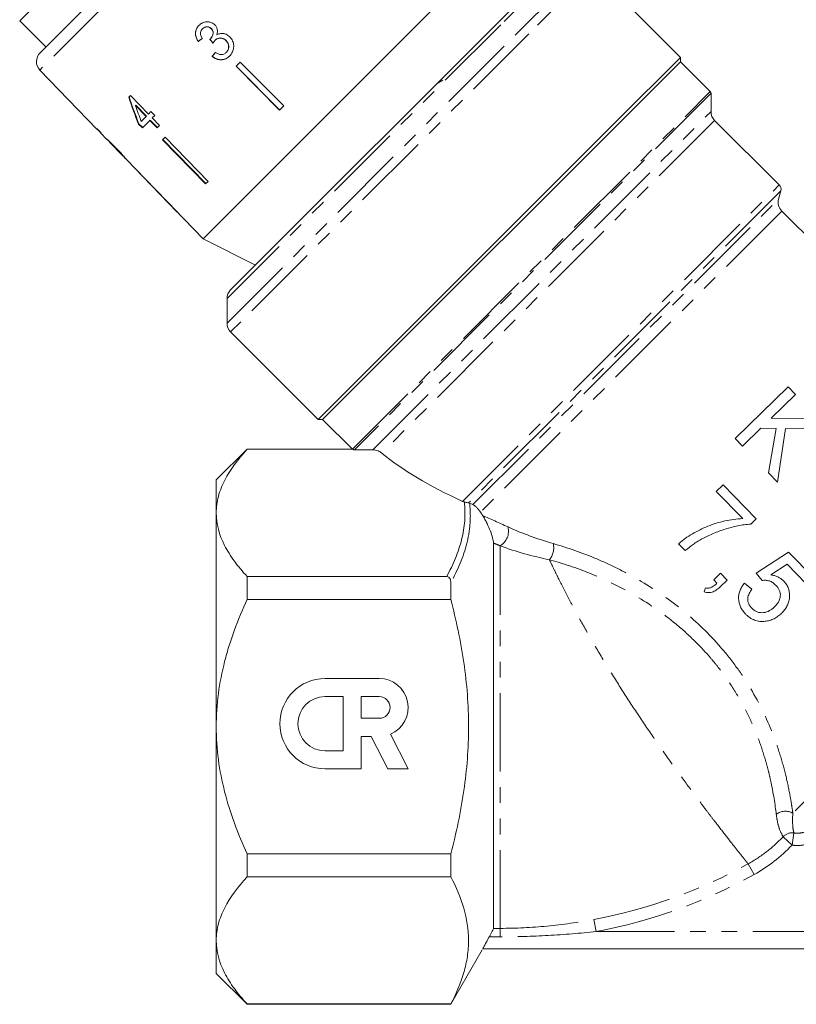
# Model space of a CAD drawing. Units: millimetres. Extents: x -104 to 565, y -56 to 349.
# Drawn here: x 326 to 389, y 189 to 269 of the extents above; entities that cross this region are included whole.
import ezdxf

# ---------------------------------------------------------------- set-up
doc = ezdxf.new("R2010")
doc.units = ezdxf.units.MM
doc.linetypes.add('PHANTOM', pattern=[12.7, 6.35, -1.27, 1.27, -1.27, 1.27, -1.27])

msp = doc.modelspace()

# ---------------------------------------------------------------- linework, layer by layer
at = {"color": 8, "linetype": 'PHANTOM', "lineweight": 0}
for p, q in [((351.542, 288.723), (327.97, 265.151)), ((370.058, 273.566), (365.303, 268.812)), ((366.95, 268.459), (372.058, 273.566)), ((372.765, 273.273), (367.584, 268.093)), ((365.303, 268.812), (343.127, 246.636)), ((343.127, 244.636), (366.95, 268.459)), ((367.584, 268.093), (343.42, 243.928)), ((353.297, 234.427), (382.277, 263.407)), ((382.336, 263.266), (353.45, 234.38)), ((354.934, 234.381), (382.336, 261.783)), ((382.629, 261.076), (355.665, 234.112)), ((362.215, 230.201), (387.859, 255.845)), ((387.989, 255.362), (362.7, 230.073)), ((363.05, 229.934), (387.809, 254.693)), ((388.068, 253.727), (363.66, 229.319)), ((411.599, 227.558), (388.963, 204.922)), ((365.251, 195.596), (365.251, 226.598)), ((388.903, 202.345), (388.185, 203.026)), ((389.047, 203.328), (388.903, 202.345)), ((385.825, 199.959), (385.344, 200.824)), ((373.027, 195.342), (372.845, 196.315)), ((364.715, 195.596), (365.251, 195.596)), ((365.251, 194.912), (365.251, 195.596)), ((365.251, 194.912), (364.375, 194.912)), ((373.027, 195.342), (408.475, 195.342))]:
    msp.add_line(p, q, dxfattribs=at)
at = {"color": 7, "linetype": 'Continuous', "lineweight": 15}
for p, q in [((327.982, 266.553), (350.14, 288.711)), ((365.223, 275.51), (341.182, 251.469)), ((343.42, 247.343), (369.35, 273.273)), ((379.861, 266.177), (372.765, 273.273)), ((328.666, 271.48), (326.333, 269.147)), ((326.333, 269.147), (328.454, 267.026)), ((341.143, 268.49), (341.153, 268.501)), ((341.849, 268.496), (341.859, 268.506)), ((340.799, 267.457), (340.81, 267.467)), ((341.782, 267.679), (341.793, 267.689)), ((342.146, 267.552), (342.157, 267.562)), ((343.041, 267.535), (343.052, 267.545)), ((343.063, 266.58), (343.073, 266.591)), ((341.926, 266.259), (341.936, 266.27)), ((344.202, 265.803), (343.864, 265.465)), ((344.202, 265.803), (347.72, 262.249)), ((379.861, 265.823), (350.87, 236.832)), ((379.861, 266.177), (374.681, 260.997)), ((379.861, 265.823), (379.861, 266.177)), ((382.277, 263.407), (379.861, 265.823)), ((327.97, 265.151), (332.586, 260.371)), ((343.864, 265.465), (347.382, 261.911)), ((347.392, 261.922), (343.875, 265.475)), ((360.597, 264.323), (360.147, 264.07)), ((335.302, 263.088), (335.165, 262.951)), ((336.768, 261.58), (335.302, 263.088)), ((382.336, 261.783), (382.336, 263.266)), ((335.716, 262.268), (335.744, 262.297)), ((335.716, 262.268), (336.574, 261.386)), ((336.602, 261.414), (335.744, 262.297)), ((336.969, 261.781), (336.768, 261.58)), ((337.275, 261.467), (336.969, 261.781)), ((347.72, 262.249), (347.382, 261.911)), ((336.574, 261.386), (336.176, 260.987)), ((336.268, 260.46), (336.88, 261.072)), ((336.574, 261.386), (336.602, 261.414)), ((336.88, 261.072), (336.908, 261.1)), ((336.88, 261.072), (337.46, 260.475)), ((337.488, 260.503), (336.908, 261.1)), ((337.074, 261.266), (337.275, 261.467)), ((337.654, 260.669), (337.074, 261.266)), ((374.681, 260.997), (350.516, 236.832)), ((387.859, 255.845), (382.629, 261.076)), ((332.614, 260.4), (332.586, 260.371)), ((332.919, 260.085), (332.614, 260.4)), ((335.962, 260.774), (335.991, 260.802)), ((335.962, 260.774), (336.268, 260.46)), ((336.296, 260.488), (335.991, 260.802)), ((337.46, 260.475), (337.654, 260.669)), ((332.919, 260.085), (332.89, 260.056)), ((332.89, 260.056), (333.403, 259.525)), ((338.115, 259.715), (337.902, 259.503)), ((337.902, 259.503), (341.389, 255.918)), ((341.417, 255.946), (337.931, 259.531)), ((338.115, 259.715), (341.601, 256.13)), ((349.448, 259.741), (349.438, 259.724)), ((333.643, 259.276), (334.662, 258.221)), ((334.687, 258.197), (334.662, 258.221)), ((334.947, 257.926), (341.182, 251.469)), ((335.629, 257.23), (335.624, 257.225)), ((335.624, 257.225), (339.098, 253.628)), ((335.629, 257.23), (339.103, 253.633)), ((341.601, 256.13), (341.389, 255.918)), ((387.809, 254.693), (387.989, 255.362)), ((339.103, 253.633), (339.098, 253.628)), ((412.344, 229.452), (388.068, 253.727)), ((341.182, 251.469), (345.425, 249.348)), ((343.127, 246.636), (343.127, 244.636)), ((343.42, 243.928), (350.516, 236.832)), ((388.592, 239.47), (384.291, 235.287)), ((389.182, 238.864), (388.592, 239.47)), ((387.2, 236.936), (389.182, 238.864)), ((350.516, 236.832), (350.87, 236.832)), ((350.87, 236.832), (353.286, 234.416)), ((391.109, 236.882), (387.2, 236.936)), ((384.881, 234.681), (386.37, 236.129)), ((386.37, 236.129), (387.613, 236.11)), ((387.613, 236.11), (386.996, 232.505)), ((387.723, 231.758), (388.372, 236.101)), ((388.372, 236.101), (391.917, 236.051)), ((384.291, 235.287), (384.881, 234.681)), ((344.751, 234.442), (342.251, 231.942)), ((353.297, 234.442), (344.751, 234.442)), ((344.751, 234.442), (344.751, 234.416)), ((344.751, 234.416), (353.328, 234.416)), ((353.45, 234.38), (354.934, 234.381)), ((386.996, 232.505), (387.723, 231.758)), ((342.251, 229.262), (342.251, 231.942)), ((383.314, 231.547), (382.762, 231.011)), ((385.995, 228.79), (383.314, 231.547)), ((382.762, 231.011), (384.907, 228.805)), ((342.251, 211.942), (342.251, 229.262)), ((385.549, 228.356), (385.995, 228.79)), ((364.715, 195.596), (364.715, 226.818)), ((379.711, 226.756), (380.247, 226.205)), ((388.623, 226.088), (385.988, 224.384)), ((390.607, 224.048), (388.623, 226.088)), ((387.183, 224.236), (388.51, 225.101)), ((388.51, 225.101), (390.056, 223.511)), ((383.105, 224.37), (382.553, 223.834)), ((383.641, 223.818), (383.105, 224.37)), ((385.988, 224.384), (386.469, 223.779)), ((344.751, 224.109), (344.751, 222.25)), ((360.93, 224.109), (344.751, 224.109)), ((361.251, 223.601), (361.251, 222.25)), ((382.553, 223.834), (382.82, 223.56)), ((383.09, 223.282), (383.641, 223.818)), ((385.643, 223.083), (385.052, 223.581)), ((381.891, 223.19), (381.778, 222.865)), ((344.751, 222.25), (361.251, 222.25)), ((351.07, 215.841), (355.462, 215.841)), ((351.07, 214.377), (352.534, 214.377)), ((352.534, 214.377), (352.534, 209.985)), ((353.998, 214.377), (353.998, 212.62)), ((353.998, 214.377), (355.462, 214.377)), ((355.462, 212.62), (353.998, 212.62)), ((342.251, 194.621), (342.251, 211.942)), ((353.998, 211.156), (353.998, 208.52)), ((353.998, 211.156), (354.818, 211.156)), ((354.818, 211.156), (356.161, 208.52)), ((356.369, 211.338), (357.804, 208.52)), ((351.07, 209.985), (352.534, 209.985)), ((351.07, 208.52), (353.998, 208.52)), ((356.161, 208.52), (357.804, 208.52)), ((361.251, 201.634), (344.751, 201.634)), ((344.751, 201.634), (344.751, 199.775)), ((361.251, 201.634), (361.251, 199.775)), ((344.751, 199.775), (361.251, 199.775)), ((342.251, 191.942), (342.251, 194.621)), ((363.849, 193.942), (413.097, 193.942)), ((361.251, 189.442), (363.799, 193.854)), ((342.251, 191.942), (344.751, 189.442)), ((361.251, 189.468), (344.751, 189.468)), ((344.751, 189.468), (344.751, 189.442)), ((344.751, 189.442), (361.251, 189.442)), ((361.251, 189.468), (361.251, 189.442))]:
    msp.add_line(p, q, dxfattribs=at)
for centre, radius, start, end in [((328.689, 265.846), 1, 135, 224), ((382.136, 263.266), 0.2, 0, 45), ((383.336, 261.783), 1, 180, 225), ((387.506, 255.492), 0.5, 345, 45), ((388.775, 254.434), 1, 165, 225), ((344.127, 246.636), 1, 135, 180), ((344.127, 244.636), 1, 180, 225), ((351.07, 212.181), 3.66, 90, 270), ((355.462, 213.498), 2.343, 292.77213, 90), ((351.07, 212.181), 2.196, 90, 270), ((355.462, 213.498), 0.878, 270, 90)]:
    msp.add_arc(centre, radius, start, end, dxfattribs=at)
at = {"color": 8, "linetype": 'PHANTOM', "lineweight": 0}
for centre, radius, start, end in [((364.553, 227.787), 1.379, 300.41612, 14.18172), ((368.024, 226.458), 1.571, 320.995, 11.75709), ((388.357, 203.916), 1.174, 58.95454, 128.7991), ((388.913, 202.33), 1.008, 82.37148, 136.26625), ((365.251, 236.942), 41.331, 280.58765, 299.08742), ((365.251, 236.942), 42.321, 280.58765, 299.08742)]:
    msp.add_arc(centre, radius, start, end, dxfattribs=at)
at = {"color": 7, "linetype": 'Continuous', "lineweight": 15}
for centre, major_axis, ratio, start_param, end_param in [((345.116, 271.617), (13.015, 10.743), 0.029202, 4.350361, 4.37683), ((345.116, 271.617), (12.977, 10.711), 0.029202, 4.35017, 4.376718), ((358.334, 254.825), (-94.344, 117.574), 0.032977, 1.435171, 1.437863), ((358.291, 254.878), (-94.063, 117.223), 0.032977, 1.435212, 1.437912), ((346.083, 270.57), (10.759, 13.035), 0.029202, 1.905448, 1.931876), ((346.083, 270.571), (10.727, 12.996), 0.029202, 1.905567, 1.932074), ((345.081, 271.289), (-5.108, 24.344), 0.473564, 1.819526, 1.916037), ((345.081, 271.29), (-5.093, 24.271), 0.473564, 1.81944, 1.91624), ((345.578, 270.792), (-5.111, 24.361), 0.47357, 1.827389, 1.883828), ((347.14, 269.522), (-59.39, 59.763), 0.199212, 1.526046, 1.531251), ((347.14, 269.522), (-59.39, 59.763), 0.199212, 1.541764, 1.543739), ((381.657, 235.036), (29.131, -4.727), 0.341999, 3.668531, 4.038494)]:
    msp.add_ellipse(centre, major_axis=major_axis, ratio=ratio, start_param=start_param, end_param=end_param, dxfattribs=at)
for points, knots in [([(342.142, 268.81), (342.062, 268.876), (341.901, 269.006), (341.6, 269.081), (341.284, 269.043), (341.029, 268.926), (340.897, 268.806), (340.852, 268.765)], [0, 0, 0, 0, 0.2100023, 0.4208593, 0.6193454, 0.8691853, 1, 1, 1, 1]), ([(340.852, 268.765), (340.774, 268.672), (340.631, 268.503), (340.552, 268.184), (340.58, 267.877), (340.682, 267.633), (340.77, 267.501), (340.799, 267.457)], [0, 0, 0, 0, 0.2573578, 0.4673242, 0.6772082, 0.8907711, 1, 1, 1, 1]), ([(340.81, 267.467), (340.728, 267.605), (340.592, 267.834), (340.562, 268.2), (340.64, 268.493), (340.766, 268.675), (340.848, 268.761), (340.863, 268.776)], [0, 0, 0, 0, 0.323306, 0.534816, 0.746576, 0.955655, 1, 1, 1, 1]), ([(341.126, 267.72), (341.08, 267.792), (341.003, 267.913), (340.966, 268.113), (340.996, 268.283), (341.066, 268.408), (341.123, 268.469), (341.143, 268.49)], [0, 0, 0, 0, 0.2913736, 0.4933901, 0.6957599, 0.8960914, 1, 1, 1, 1]), ([(341.143, 268.49), (341.203, 268.54), (341.304, 268.624), (341.489, 268.656), (341.651, 268.634), (341.773, 268.569), (341.831, 268.513), (341.849, 268.496)], [0, 0, 0, 0, 0.297832, 0.499949, 0.701271, 0.907846, 1, 1, 1, 1]), ([(341.859, 268.506), (341.814, 268.545), (341.725, 268.623), (341.558, 268.664), (341.393, 268.653), (341.256, 268.593), (341.184, 268.528), (341.153, 268.501)], [0, 0, 0, 0, 0.217032, 0.436226, 0.623234, 0.83962, 1, 1, 1, 1]), ([(341.849, 268.496), (341.892, 268.445), (341.968, 268.357), (342.01, 268.195), (341.991, 268.016), (341.918, 267.833), (341.823, 267.725), (341.782, 267.679)], [0, 0, 0, 0, 0.211275, 0.36645, 0.52133, 0.79309, 1, 1, 1, 1]), ([(341.793, 267.689), (341.854, 267.764), (341.956, 267.889), (342.016, 268.093), (342.014, 268.252), (341.961, 268.391), (341.895, 268.466), (341.859, 268.506)], [0, 0, 0, 0, 0.320872, 0.533846, 0.682139, 0.830537, 1, 1, 1, 1]), ([(342.302, 267.999), (342.332, 268.112), (342.381, 268.301), (342.315, 268.577), (342.218, 268.728), (342.153, 268.798), (342.142, 268.81)], [0, 0, 0, 0, 0.400197, 0.672543, 0.945158, 1, 1, 1, 1]), ([(343.349, 267.837), (343.255, 267.919), (343.091, 268.06), (342.791, 268.136), (342.525, 268.115), (342.375, 268.036), (342.302, 267.999)], [0, 0, 0, 0, 0.315909, 0.549827, 0.784336, 1, 1, 1, 1]), ([(341.782, 267.679), (341.778, 267.675), (341.771, 267.668), (341.756, 267.655), (341.744, 267.646), (341.736, 267.639)], [0, 0, 0, 0, 0.250069, 0.500158, 1, 1, 1, 1]), ([(341.986, 267.324), (341.997, 267.345), (342.02, 267.385), (342.07, 267.464), (342.116, 267.516), (342.146, 267.552)], [0, 0, 0, 0, 0.250552, 0.501208, 1, 1, 1, 1]), ([(342.146, 267.552), (342.207, 267.603), (342.319, 267.696), (342.529, 267.747), (342.732, 267.732), (342.91, 267.655), (343.002, 267.571), (343.041, 267.535)], [0, 0, 0, 0, 0.241755, 0.439742, 0.637507, 0.842715, 1, 1, 1, 1]), ([(343.052, 267.545), (342.977, 267.607), (342.839, 267.722), (342.589, 267.762), (342.379, 267.722), (342.24, 267.641), (342.176, 267.58), (342.157, 267.562)], [0, 0, 0, 0, 0.279867, 0.519285, 0.725319, 0.920347, 1, 1, 1, 1]), ([(343.041, 267.535), (343.097, 267.469), (343.21, 267.336), (343.272, 267.09), (343.25, 266.862), (343.167, 266.694), (343.093, 266.613), (343.063, 266.58)], [0, 0, 0, 0, 0.236579, 0.475717, 0.68291, 0.871998, 1, 1, 1, 1]), ([(343.073, 266.591), (343.127, 266.653), (343.224, 266.767), (343.28, 266.984), (343.264, 267.196), (343.186, 267.393), (343.094, 267.497), (343.052, 267.545)], [0, 0, 0, 0, 0.23469, 0.426649, 0.618626, 0.824351, 1, 1, 1, 1]), ([(343.333, 266.285), (343.424, 266.393), (343.589, 266.589), (343.682, 266.963), (343.66, 267.332), (343.531, 267.636), (343.396, 267.785), (343.349, 267.837)], [0, 0, 0, 0, 0.24705, 0.452467, 0.65748, 0.879515, 1, 1, 1, 1]), ([(343.063, 266.58), (343.002, 266.528), (342.899, 266.44), (342.711, 266.392), (342.508, 266.413), (342.334, 266.493), (342.223, 266.564), (342.19, 266.586)], [0, 0, 0, 0, 0.252514, 0.425187, 0.597849, 0.878239, 1, 1, 1, 1]), ([(341.926, 266.259), (342.036, 266.181), (342.256, 266.022), (342.641, 265.96), (342.986, 266.028), (343.205, 266.163), (343.307, 266.26), (343.333, 266.285)], [0, 0, 0, 0, 0.250826, 0.504176, 0.722315, 0.928679, 1, 1, 1, 1]), ([(343.344, 266.296), (343.245, 266.212), (343.062, 266.058), (342.718, 265.977), (342.384, 266.008), (342.119, 266.126), (341.982, 266.234), (341.936, 266.27)], [0, 0, 0, 0, 0.251951, 0.463034, 0.673879, 0.889983, 1, 1, 1, 1]), ([(334.153, 258.825), (334.095, 258.885), (333.976, 259.008), (333.777, 259.204), (333.578, 259.392), (333.415, 259.537), (333.355, 259.585), (333.35, 259.586), (333.349, 259.586)], [0, 0, 0, 0, 0.150929, 0.307045, 0.518845, 0.730661, 0.933277, 1, 1, 1, 1]), ([(333.349, 259.586), (333.351, 259.583), (333.355, 259.574), (333.412, 259.515), (333.481, 259.447), (333.506, 259.421)], [0, 0, 0, 0, 0.2518337, 0.716617, 1, 1, 1, 1]), ([(333.643, 259.276), (333.64, 259.28), (333.619, 259.301), (333.62, 259.301), (333.621, 259.301)], [0, 0, 0, 0, 0.160676, 1, 1, 1, 1]), ([(333.621, 259.301), (333.624, 259.3), (333.628, 259.298), (333.664, 259.267), (333.738, 259.199), (333.851, 259.09), (333.992, 258.949), (334.095, 258.843), (334.15, 258.786)], [0, 0, 0, 0, 0.1425011, 0.2896565, 0.4524801, 0.6151859, 0.7909595, 1, 1, 1, 1]), ([(334.15, 258.786), (334.232, 258.7), (334.368, 258.559), (334.534, 258.378), (334.637, 258.261), (334.683, 258.206), (334.686, 258.2), (334.687, 258.197)], [0, 0, 0, 0, 0.29751, 0.49283, 0.689245, 0.866006, 1, 1, 1, 1]), ([(334.696, 258.236), (334.657, 258.28), (334.544, 258.409), (334.355, 258.615), (334.207, 258.769), (334.153, 258.825)], [0, 0, 0, 0, 0.251585, 0.7279152, 1, 1, 1, 1]), ([(334.694, 258.205), (334.716, 258.181), (334.801, 258.088), (334.896, 257.981), (334.953, 257.918), (334.959, 257.915), (334.961, 257.914)], [0, 0, 0, 0, 0.117726, 0.460579, 0.79584, 1, 1, 1, 1]), ([(334.961, 257.914), (334.955, 257.923), (334.945, 257.941), (334.838, 258.072), (334.739, 258.186), (334.696, 258.236)], [0, 0, 0, 0, 0.400671, 0.739618, 1, 1, 1, 1]), ([(344.751, 234.416), (344.004, 233.601), (343.38, 232.769), (342.722, 231.483), (342.549, 231.048), (342.372, 230.385), (342.327, 230.162), (342.266, 229.712), (342.251, 229.486), (342.251, 229.262)], [0, 0, 0, 0, 0.5, 0.5, 0.75, 0.75, 0.875, 0.875, 1, 1, 1, 1]), ([(353.45, 234.38), (353.437, 234.38), (353.424, 234.381), (353.411, 234.383), (353.396, 234.386), (353.382, 234.39), (353.369, 234.395), (353.354, 234.401), (353.34, 234.408), (353.328, 234.416)], [0, 0, 0, 0, 0.0000389368, 0.0000389368, 0.0000389368, 0.0000874784, 0.0000874784, 0.0000874784, 0.0001465867, 0.0001465867, 0.0001465867, 0.0001465867]), ([(355.665, 234.112), (355.583, 234.18), (355.488, 234.242), (355.244, 234.344), (355.094, 234.381), (354.934, 234.381)], [0, 0, 0, 0, 0.5, 0.5, 1, 1, 1, 1]), ([(362.359, 230.15), (362.391, 230.141), (362.424, 230.132), (362.492, 230.115), (362.526, 230.107), (362.619, 230.086), (362.666, 230.077), (362.7, 230.073)], [0, 0, 0, 0, 0.25, 0.25, 0.5, 0.5, 1, 1, 1, 1]), ([(363.66, 229.319), (363.591, 229.422), (363.53, 229.502), (363.414, 229.64), (363.361, 229.696), (363.213, 229.839), (363.126, 229.901), (363.05, 229.934)], [0, 0, 0, 0, 0.25, 0.25, 0.5, 0.5, 1, 1, 1, 1]), ([(342.251, 229.262), (342.251, 228.369), (342.493, 227.494), (343.15, 226.203), (343.417, 225.776), (344.032, 224.931), (344.377, 224.517), (344.751, 224.109)], [0, 0, 0, 0, 0.5, 0.5, 0.75, 0.75, 1, 1, 1, 1]), ([(364.715, 226.818), (364.715, 226.93), (364.686, 227.078), (364.595, 227.411), (364.534, 227.592), (364.386, 227.978), (364.297, 228.187), (364.14, 228.517), (364.084, 228.628), (363.961, 228.856), (363.895, 228.97), (363.832, 229.064)], [0, 0, 0, 0, 0.25, 0.25, 0.5, 0.5, 0.75, 0.75, 0.875, 0.875, 1, 1, 1, 1]), ([(384.907, 228.805), (384.662, 228.795), (384.419, 228.775), (383.938, 228.707), (383.699, 228.663), (382.988, 228.499), (382.53, 228.361), (381.871, 228.1), (381.656, 228.004), (381.235, 227.796), (381.029, 227.682), (380.626, 227.445), (380.43, 227.32), (380.149, 227.12), (380.058, 227.051), (379.88, 226.908), (379.795, 226.833), (379.711, 226.756)], [0, 0, 0, 0, 0.125, 0.125, 0.25, 0.25, 0.5, 0.5, 0.625, 0.625, 0.75, 0.75, 0.875, 0.875, 0.9375, 0.9375, 1, 1, 1, 1]), ([(381.602, 227.152), (381.751, 227.231), (381.901, 227.31), (382.207, 227.46), (382.362, 227.53), (382.836, 227.73), (383.162, 227.85), (383.826, 228.053), (384.164, 228.143), (384.678, 228.25), (384.851, 228.281), (385.198, 228.329), (385.373, 228.345), (385.549, 228.356)], [0, 0, 0, 0, 0.125, 0.125, 0.25, 0.25, 0.5, 0.5, 0.75, 0.75, 0.875, 0.875, 1, 1, 1, 1]), ([(380.247, 226.205), (380.456, 226.378), (380.668, 226.549), (381.006, 226.789), (381.121, 226.866), (381.358, 227.013), (381.479, 227.082), (381.602, 227.152)], [0, 0, 0, 0, 0.5, 0.5, 0.75, 0.75, 1, 1, 1, 1]), ([(388.215, 223.749), (388.181, 223.783), (388.146, 223.817), (388.072, 223.88), (388.033, 223.91), (387.912, 223.993), (387.828, 224.041), (387.653, 224.121), (387.561, 224.154), (387.374, 224.205), (387.278, 224.221), (387.183, 224.236)], [0, 0, 0, 0, 0.125, 0.125, 0.25, 0.25, 0.5, 0.5, 0.75, 0.75, 1, 1, 1, 1]), ([(361.251, 223.601), (361.251, 223.708), (361.238, 223.814), (361.172, 223.963), (361.142, 224.01), (361.053, 224.085), (360.993, 224.109), (360.93, 224.109)], [0, 0, 0, 0, 0.5, 0.5, 0.75, 0.75, 1, 1, 1, 1]), ([(382.82, 223.56), (382.691, 223.443), (382.558, 223.329), (382.33, 223.211), (382.246, 223.182), (382.116, 223.164), (382.072, 223.161), (381.982, 223.168), (381.936, 223.179), (381.891, 223.19)], [0, 0, 0, 0, 0.5, 0.5, 0.75, 0.75, 0.875, 0.875, 1, 1, 1, 1]), ([(385.052, 223.581), (384.979, 223.493), (384.909, 223.403), (384.79, 223.211), (384.737, 223.111), (384.652, 222.9), (384.619, 222.789), (384.576, 222.564), (384.567, 222.45), (384.571, 222.1), (384.623, 221.868), (384.775, 221.543), (384.835, 221.441), (384.975, 221.245), (385.056, 221.153), (385.138, 221.065)], [0, 0, 0, 0, 0.125, 0.125, 0.25, 0.25, 0.375, 0.375, 0.5, 0.5, 0.75, 0.75, 0.875, 0.875, 1, 1, 1, 1]), ([(386.469, 223.779), (386.519, 223.787), (386.568, 223.796), (386.667, 223.804), (386.717, 223.804), (386.866, 223.796), (386.967, 223.78), (387.161, 223.72), (387.252, 223.674), (387.422, 223.559), (387.497, 223.49), (387.571, 223.418)], [0, 0, 0, 0, 0.125, 0.125, 0.25, 0.25, 0.5, 0.5, 0.75, 0.75, 1, 1, 1, 1]), ([(387.571, 223.418), (387.629, 223.356), (387.686, 223.292), (387.785, 223.156), (387.827, 223.083), (387.934, 222.851), (387.965, 222.676), (387.929, 222.342), (387.874, 222.181), (387.747, 221.966), (387.7, 221.898), (387.597, 221.769), (387.539, 221.71), (387.482, 221.652)], [0, 0, 0, 0, 0.125, 0.125, 0.25, 0.25, 0.5, 0.5, 0.75, 0.75, 0.875, 0.875, 1, 1, 1, 1]), ([(388.051, 221.132), (388.134, 221.217), (388.216, 221.304), (388.362, 221.491), (388.427, 221.591), (388.541, 221.803), (388.588, 221.917), (388.659, 222.149), (388.68, 222.269), (388.703, 222.515), (388.702, 222.639), (388.676, 222.882), (388.65, 223.005), (388.569, 223.24), (388.515, 223.351), (388.416, 223.508), (388.379, 223.559), (388.301, 223.656), (388.258, 223.702), (388.215, 223.749)], [0, 0, 0, 0, 0.125, 0.125, 0.25, 0.25, 0.375, 0.375, 0.5, 0.5, 0.625, 0.625, 0.75, 0.75, 0.875, 0.875, 0.9375, 0.9375, 1, 1, 1, 1]), ([(381.778, 222.865), (381.839, 222.847), (381.9, 222.829), (382.023, 222.806), (382.085, 222.801), (382.208, 222.802), (382.27, 222.808), (382.389, 222.833), (382.446, 222.851), (382.614, 222.918), (382.718, 222.98), (382.912, 223.119), (383.001, 223.2), (383.09, 223.282)], [0, 0, 0, 0, 0.125, 0.125, 0.25, 0.25, 0.375, 0.375, 0.5, 0.5, 0.75, 0.75, 1, 1, 1, 1]), ([(385.638, 221.544), (385.589, 221.598), (385.539, 221.653), (385.456, 221.772), (385.42, 221.836), (385.333, 222.037), (385.309, 222.182), (385.324, 222.393), (385.335, 222.464), (385.373, 222.598), (385.397, 222.663), (385.455, 222.789), (385.488, 222.851), (385.562, 222.97), (385.602, 223.026), (385.643, 223.083)], [0, 0, 0, 0, 0.125, 0.125, 0.25, 0.25, 0.5, 0.5, 0.625, 0.625, 0.75, 0.75, 0.875, 0.875, 1, 1, 1, 1]), ([(342.251, 211.942), (342.251, 213.743), (342.497, 215.5), (343.046, 217.652), (343.168, 218.081), (343.434, 218.933), (343.578, 219.359), (344.039, 220.622), (344.382, 221.444), (344.751, 222.25)], [0, 0, 0, 0, 0.5, 0.5, 0.625, 0.625, 0.75, 0.75, 1, 1, 1, 1]), ([(361.251, 201.634), (361.474, 202.475), (361.676, 203.323), (362.034, 205.036), (362.188, 205.897), (362.562, 208.48), (362.694, 210.207), (362.695, 212.808), (362.662, 213.676), (362.532, 215.416), (362.435, 216.29), (362.057, 218.883), (361.693, 220.578), (361.251, 222.25)], [0, 0, 0, 0, 0.125, 0.125, 0.25, 0.25, 0.5, 0.5, 0.625, 0.625, 0.75, 0.75, 1, 1, 1, 1]), ([(385.138, 221.065), (385.192, 221.012), (385.245, 220.96), (385.357, 220.863), (385.416, 220.819), (385.539, 220.736), (385.602, 220.697), (385.734, 220.628), (385.802, 220.599), (386.006, 220.524), (386.147, 220.491), (386.364, 220.468), (386.436, 220.465), (386.58, 220.468), (386.651, 220.474), (386.722, 220.481)], [0, 0, 0, 0, 0.125, 0.125, 0.25, 0.25, 0.375, 0.375, 0.5, 0.5, 0.75, 0.75, 0.875, 0.875, 1, 1, 1, 1]), ([(387.482, 221.652), (387.419, 221.593), (387.356, 221.535), (387.22, 221.432), (387.15, 221.385), (386.927, 221.26), (386.763, 221.202), (386.504, 221.171), (386.418, 221.169), (386.246, 221.19), (386.158, 221.21), (385.995, 221.275), (385.917, 221.317), (385.768, 221.42), (385.702, 221.481), (385.638, 221.544)], [0, 0, 0, 0, 0.125, 0.125, 0.25, 0.25, 0.5, 0.5, 0.625, 0.625, 0.75, 0.75, 0.875, 0.875, 1, 1, 1, 1]), ([(386.722, 220.481), (386.785, 220.489), (386.848, 220.497), (386.97, 220.521), (387.031, 220.537), (387.21, 220.59), (387.327, 220.635), (387.552, 220.748), (387.659, 220.814), (387.864, 220.962), (387.958, 221.046), (388.051, 221.132)], [0, 0, 0, 0, 0.125, 0.125, 0.25, 0.25, 0.5, 0.5, 0.75, 0.75, 1, 1, 1, 1]), ([(344.751, 201.634), (344.381, 202.442), (344.037, 203.267), (343.423, 204.952), (343.156, 205.802), (342.717, 207.521), (342.545, 208.389), (342.312, 210.149), (342.251, 211.041), (342.251, 211.942)], [0, 0, 0, 0, 0.25, 0.25, 0.5, 0.5, 0.75, 0.75, 1, 1, 1, 1]), ([(344.751, 199.775), (344.004, 198.96), (343.38, 198.127), (342.721, 196.842), (342.549, 196.407), (342.372, 195.744), (342.327, 195.521), (342.266, 195.071), (342.251, 194.845), (342.251, 194.621)], [0, 0, 0, 0, 0.5, 0.5, 0.75, 0.75, 0.875, 0.875, 1, 1, 1, 1]), ([(361.251, 199.775), (361.698, 198.931), (362.06, 198.082), (362.558, 196.371), (362.693, 195.508), (362.695, 194.203), (362.663, 193.765), (362.534, 192.893), (362.438, 192.46), (362.063, 191.166), (361.699, 190.313), (361.251, 189.468)], [0, 0, 0, 0, 0.25, 0.25, 0.5, 0.5, 0.625, 0.625, 0.75, 0.75, 1, 1, 1, 1]), ([(364.375, 194.912), (364.421, 194.996), (364.465, 195.075), (364.547, 195.226), (364.584, 195.297), (364.646, 195.419), (364.672, 195.473), (364.706, 195.554), (364.715, 195.582), (364.715, 195.596)], [0, 0, 0, 0, 0.25, 0.25, 0.5, 0.5, 0.75, 0.75, 1, 1, 1, 1]), ([(363.849, 193.942), (363.849, 193.942), (363.862, 193.968), (363.914, 194.067), (363.952, 194.14), (364.096, 194.408), (364.229, 194.651), (364.375, 194.912)], [0, 0, 0, 0, 0.25, 0.25, 0.5, 0.5, 1, 1, 1, 1]), ([(342.251, 194.621), (342.251, 193.728), (342.493, 192.852), (343.15, 191.562), (343.418, 191.134), (344.032, 190.29), (344.377, 189.876), (344.751, 189.468)], [0, 0, 0, 0, 0.5, 0.5, 0.75, 0.75, 1, 1, 1, 1])]:
    msp.add_open_spline(points, degree=3, knots=knots, dxfattribs=at)
for points in [[(353.328, 234.416), (353.315, 234.42), (353.305, 234.424), (353.297, 234.427)], [(362.359, 230.15), (362.307, 230.164), (362.259, 230.181), (362.215, 230.201)], [(362.7, 230.073), (362.733, 230.069), (362.76, 230.062), (362.78, 230.053)], [(362.78, 230.053), (362.874, 230.012), (362.964, 229.972), (363.05, 229.934)], [(363.66, 229.319), (363.718, 229.234), (363.775, 229.149), (363.832, 229.064)]]:
    msp.add_open_spline(points, degree=3, dxfattribs=at)
at = {"color": 8, "linetype": 'PHANTOM', "lineweight": 0}
for points, knots in [([(360.93, 224.109), (361.464, 225.098), (361.881, 226.094), (362.384, 228.106), (362.467, 229.122), (362.359, 230.15)], [0, 0, 0, 0, 0.5, 0.5, 1, 1, 1, 1]), ([(362.78, 230.053), (362.843, 229.512), (362.855, 228.969), (362.778, 227.884), (362.688, 227.34), (362.281, 225.721), (361.828, 224.656), (361.251, 223.601)], [0, 0, 0, 0, 0.25, 0.25, 0.5, 0.5, 1, 1, 1, 1]), ([(369.562, 226.778), (370.697, 226.448), (371.879, 226.039), (373.679, 225.279), (374.283, 225.002), (375.496, 224.392), (376.099, 224.062), (377.87, 223.008), (379.011, 222.214), (381.191, 220.416), (382.195, 219.44), (383.564, 217.861), (383.998, 217.314), (384.613, 216.465), (384.813, 216.176), (385.197, 215.592), (385.381, 215.299), (386.262, 213.824), (386.842, 212.617), (387.554, 210.801), (387.765, 210.19), (388.128, 209.013), (388.282, 208.442), (388.544, 207.345), (388.652, 206.818), (388.788, 206.068), (388.829, 205.825), (388.902, 205.358), (388.934, 205.135), (388.963, 204.922)], [0, 0, 0, 0, 0.125, 0.125, 0.1875, 0.1875, 0.25, 0.25, 0.375, 0.375, 0.5, 0.5, 0.5625, 0.5625, 0.59375, 0.59375, 0.625, 0.625, 0.75, 0.75, 0.8125, 0.8125, 0.875, 0.875, 0.9375, 0.9375, 0.96875, 0.96875, 1, 1, 1, 1]), ([(387.622, 204.831), (387.529, 205.623), (387.388, 206.554), (387.102, 207.854), (387.039, 208.122), (386.901, 208.665), (386.826, 208.94), (386.584, 209.774), (386.398, 210.342), (386.075, 211.205), (385.96, 211.494), (385.715, 212.076), (385.584, 212.369), (385.172, 213.24), (384.87, 213.813), (384.207, 214.94), (383.847, 215.494), (383.261, 216.309), (383.058, 216.578), (382.64, 217.105), (382.426, 217.363), (381.767, 218.121), (381.305, 218.606), (380.338, 219.537), (379.833, 219.983), (378.26, 221.258), (377.165, 222.003), (375.467, 222.987), (374.891, 223.293), (373.73, 223.858), (373.153, 224.113), (371.438, 224.808), (370.317, 225.176), (369.245, 225.469)], [0, 0, 0, 0, 0.125, 0.125, 0.15625, 0.15625, 0.1875, 0.1875, 0.25, 0.25, 0.28125, 0.28125, 0.3125, 0.3125, 0.375, 0.375, 0.4375, 0.4375, 0.46875, 0.46875, 0.5, 0.5, 0.5625, 0.5625, 0.625, 0.625, 0.75, 0.75, 0.8125, 0.8125, 0.875, 0.875, 1, 1, 1, 1]), ([(385.344, 200.824), (385.307, 200.869), (385.261, 200.927), (385.151, 201.064), (385.088, 201.143), (384.871, 201.415), (384.692, 201.639), (384.267, 202.176), (384.018, 202.49), (383.47, 203.191), (383.169, 203.578), (382.679, 204.214), (382.509, 204.435), (382.156, 204.897), (381.973, 205.138), (381.412, 205.88), (381.022, 206.402), (380.213, 207.499), (379.793, 208.074), (378.926, 209.282), (378.485, 209.905), (377.596, 211.184), (377.145, 211.845), (376.259, 213.167), (375.821, 213.832), (374.959, 215.173), (374.534, 215.848), (373.697, 217.209), (373.295, 217.879), (372.527, 219.193), (372.159, 219.838), (371.633, 220.786), (371.461, 221.1), (371.129, 221.715), (370.97, 222.015), (370.509, 222.895), (370.225, 223.452), (369.832, 224.244), (369.707, 224.501), (369.467, 224.999), (369.352, 225.24), (369.245, 225.469)], [0, 0, 0, 0, 0.03125, 0.03125, 0.0625, 0.0625, 0.125, 0.125, 0.1875, 0.1875, 0.25, 0.25, 0.28125, 0.28125, 0.3125, 0.3125, 0.375, 0.375, 0.4375, 0.4375, 0.5, 0.5, 0.5625, 0.5625, 0.625, 0.625, 0.6875, 0.6875, 0.75, 0.75, 0.8125, 0.8125, 0.84375, 0.84375, 0.875, 0.875, 0.9375, 0.9375, 0.96875, 0.96875, 1, 1, 1, 1]), ([(388.185, 203.026), (388.109, 203.138), (388, 203.322), (387.842, 203.755), (387.79, 203.925), (387.695, 204.33), (387.653, 204.564), (387.622, 204.831)], [0, 0, 0, 0, 0.5, 0.5, 0.75, 0.75, 1, 1, 1, 1]), ([(388.963, 204.922), (388.931, 204.458), (388.941, 204.116), (388.974, 203.729), (388.989, 203.622), (389.019, 203.448), (389.034, 203.38), (389.047, 203.328)], [0, 0, 0, 0, 0.5, 0.5, 0.75, 0.75, 1, 1, 1, 1]), ([(389.047, 203.328), (389.177, 203.31), (389.31, 203.304), (389.571, 203.318), (389.7, 203.338), (390.083, 203.435), (390.321, 203.546), (390.534, 203.702)], [0, 0, 0, 0, 0.25, 0.25, 0.5, 0.5, 1, 1, 1, 1]), ([(385.344, 200.824), (385.871, 201.117), (386.372, 201.448), (387.323, 202.185), (387.77, 202.589), (388.185, 203.026)], [0, 0, 0, 0, 0.5, 0.5, 1, 1, 1, 1]), ([(391.12, 202.891), (390.96, 202.776), (390.792, 202.678), (390.44, 202.514), (390.254, 202.448), (389.874, 202.355), (389.682, 202.326), (389.293, 202.307), (389.095, 202.317), (388.903, 202.345)], [0, 0, 0, 0, 0.25, 0.25, 0.5, 0.5, 0.75, 0.75, 1, 1, 1, 1]), ([(365.251, 195.596), (366.526, 195.596), (367.796, 195.658), (370.33, 195.9), (371.592, 196.081), (372.845, 196.315)], [0, 0, 0, 0, 0.5, 0.5, 1, 1, 1, 1]), ([(373.027, 195.342), (371.736, 195.201), (370.441, 195.093), (367.848, 194.949), (366.55, 194.912), (365.251, 194.912)], [0, 0, 0, 0, 0.5, 0.5, 1, 1, 1, 1])]:
    msp.add_open_spline(points, degree=3, knots=knots, dxfattribs=at)
for points in [[(363.832, 229.064), (364.463, 228.776), (365.157, 228.46), (365.89, 228.125)], [(365.89, 228.125), (367.064, 227.588), (368.282, 227.15), (369.562, 226.778)], [(365.251, 226.598), (365.07, 226.672), (364.891, 226.746), (364.715, 226.818)], [(369.245, 225.469), (367.868, 225.752), (366.542, 226.114), (365.251, 226.598)], [(388.903, 202.345), (387.999, 201.393), (386.973, 200.597), (385.825, 199.959)]]:
    msp.add_open_spline(points, degree=3, dxfattribs=at)

doc.saveas('drawing.dxf')
